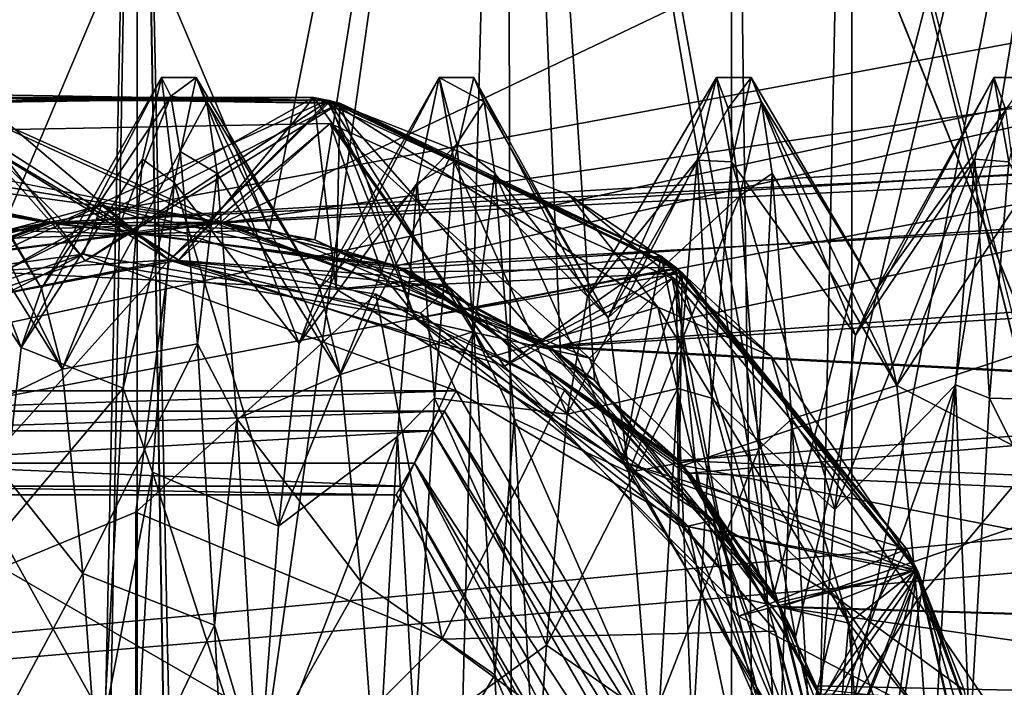
# Model space of a CAD drawing. Extents: x -15 to 239, y -30 to 108.
# Drawn here: x 155 to 158, y 89 to 91 of the extents above; entities that cross this region are included whole.
import ezdxf

# ---------------------------------------------------------------- set-up
doc = ezdxf.new("R2010")
doc.units = 0
doc.header["$MEASUREMENT"] = 0

msp = doc.modelspace()

# ---------------------------------------------------------------- linework, layer by layer
for points in [[(146.324387, 91.309097, 267.50824), (146.324646, 94.115829, 269.38385), (155.277954, 90.084526, 267.105133)], [(155.277954, 90.084526, 267.105133), (146.324646, 94.115829, 269.38385), (163.726898, 94.117371, 269.384735)], [(155.277954, 90.084526, 267.105133), (163.726898, 94.117371, 269.384735), (163.726639, 91.310638, 267.509125)], [(155.760178, 80.766006, 280.244141), (153.920929, 80.71933, 280.172333), (153.958359, 93.500641, 280.181549)], [(155.411865, 90.064346, -270.715973), (153.957123, 93.500641, -270.82019), (156.093597, 93.500473, -270.820313)], [(155.411865, 90.064346, -270.715973), (154.508957, 90.035614, -270.728149), (153.957123, 93.500641, -270.82019)], [(154.639359, 90.063904, 270.716278), (156.094101, 93.500221, 270.821228), (153.957626, 93.500031, 270.821106)], [(153.957855, 93.500389, -280.180634), (154.296143, 80.765961, -280.245758), (156.09433, 93.500221, -280.180725)], [(156.094833, 93.500832, 280.181671), (155.760178, 80.766006, 280.244141), (153.958359, 93.500641, 280.181549)], [(154.296143, 80.765961, -280.245758), (156.133881, 80.718613, -280.173248), (156.09433, 93.500221, -280.180725)], [(154.639359, 90.063904, 270.716278), (155.542282, 90.035187, 270.728546), (156.094101, 93.500221, 270.821228)], [(156.250702, 89.705742, -270.859253), (155.411865, 90.064346, -270.715973), (156.093597, 93.500473, -270.820313)], [(155.542282, 90.035187, 270.728546), (156.348984, 89.630524, 270.886658), (156.094101, 93.500221, 270.821228)], [(158.311493, 88.000343, 279.001373), (155.760178, 80.766006, 280.244141), (156.094833, 93.500832, 280.181671)], [(158.018616, 93.500298, -271.747406), (156.865845, 89.012108, -271.066956), (156.093597, 93.500473, -270.820313)], [(156.865845, 89.012108, -271.066956), (156.250702, 89.705742, -270.859253), (156.093597, 93.500473, -270.820313)], [(156.094101, 93.500221, 270.821228), (156.928238, 88.889206, 271.093628), (158.019119, 93.50045, 271.748322)], [(156.348984, 89.630524, 270.886658), (156.928238, 88.889206, 271.093628), (156.094101, 93.500221, 270.821228)], [(156.09433, 93.500221, -280.180725), (158.311493, 87.999474, -279.001373), (158.019196, 93.500092, -279.253845)], [(156.133881, 80.718613, -280.173248), (158.311493, 87.999474, -279.001373), (156.09433, 93.500221, -280.180725)], [(158.311493, 88.000343, 279.001373), (156.094833, 93.500832, 280.181671), (158.019699, 93.500938, 279.254761)], [(157.061203, 88.516739, -271.153015), (156.865845, 89.012108, -271.066956), (158.018616, 93.500298, -271.747406)], [(156.928238, 88.889206, 271.093628), (157.125931, 87.999733, 271.184265), (158.019119, 93.50045, 271.748322)], [(158.310959, 87.999657, -272.00061), (157.061203, 88.516739, -271.153015), (158.018616, 93.500298, -271.747406)], [(157.125931, 87.999733, 271.184265), (158.310959, 87.999886, 272.00061), (158.019119, 93.50045, 271.748322)], [(155.029877, 93.005936, -270.752625), (152.960556, -5.006786, -271.218445), (155.021698, -5.006729, -270.748138)], [(155.029877, 93.005936, -270.752625), (152.968719, 93.005875, -271.222931), (152.960556, -5.006786, -271.218445)], [(152.969116, 93.006592, -279.783234), (155.022125, -5.005936, -280.24939), (152.960938, -5.006069, -279.778748)], [(152.969116, 93.006592, -279.783234), (155.030304, 93.006729, -280.253876), (155.022125, -5.005936, -280.24939)], [(153.307724, -5.00671, -271.939362), (155.029907, 93.006004, -271.552734), (155.021729, -5.00666, -271.548248)], [(153.315903, 93.005951, -271.943848), (155.029907, 93.006004, -271.552734), (153.307724, -5.00671, -271.939362)], [(155.022095, -5.006004, -279.44928), (155.030273, 93.00666, -279.453766), (153.30806, -5.006115, -279.057892)], [(155.030273, 93.00666, -279.453766), (153.316223, 93.006546, -279.062378), (153.30806, -5.006115, -279.057892)], [(157.091064, 93.006073, -271.223267), (155.029877, 93.005936, -270.752625), (155.021698, -5.006729, -270.748138)], [(157.091064, 93.006073, -271.223267), (155.021698, -5.006729, -270.748138), (157.082886, -5.006596, -271.218781)], [(155.021729, -5.00666, -271.548248), (155.029907, 93.006004, -271.552734), (156.735779, -5.00655, -271.939636)], [(156.736099, -5.005955, -279.058167), (155.030273, 93.00666, -279.453766), (155.022095, -5.006004, -279.44928)], [(155.030304, 93.006729, -280.253876), (157.083282, -5.005878, -279.779083), (155.022125, -5.005936, -280.24939)], [(155.029907, 93.006004, -271.552734), (156.743942, 93.006119, -271.944122), (156.735779, -5.00655, -271.939636)], [(156.744278, 93.006714, -279.062653), (155.030273, 93.00666, -279.453766), (156.736099, -5.005955, -279.058167)], [(155.030304, 93.006729, -280.253876), (157.091446, 93.00679, -279.783569), (157.083282, -5.005878, -279.779083)], [(156.743942, 93.006119, -271.944122), (158.004028, 87.954102, -272.903442), (156.735779, -5.00655, -271.939636)], [(157.996735, 0.037075, -278.099274), (156.744278, 93.006714, -279.062653), (156.736099, -5.005955, -279.058167)], [(156.743942, 93.006119, -271.944122), (158.118576, 93.006271, -273.040405), (158.004028, 87.954102, -272.903442)], [(158.118805, 93.006683, -277.966614), (156.744278, 93.006714, -279.062653), (158.004074, 88.048447, -278.103302)], [(158.004074, 88.048447, -278.103302), (156.744278, 93.006714, -279.062653), (157.996735, 0.037075, -278.099274)], [(158.744125, 93.006256, -272.541565), (157.082886, -5.006596, -271.218781), (158.735962, -5.006409, -272.537079)], [(158.744125, 93.006256, -272.541565), (157.091064, 93.006073, -271.223267), (157.082886, -5.006596, -271.218781)], [(157.091446, 93.00679, -279.783569), (158.7444, 93.006752, -278.465546), (157.083282, -5.005878, -279.779083)], [(158.7444, 93.006752, -278.465546), (158.736237, -5.005913, -278.46106), (157.083282, -5.005878, -279.779083)], [(145.025955, 87.999954, -285.00061), (145.02594, 92.121758, -284.059906), (189.02594, 92.121986, -284.06012)], [(145.02594, 92.121758, 284.059906), (189.025955, 88.000183, 285.000824), (189.02594, 92.121986, 284.06012)], [(145.02594, 92.121758, 284.059906), (145.025955, 87.999954, 285.00061), (189.025955, 88.000183, 285.000824)], [(145.025955, 87.999954, -285.00061), (189.02594, 92.121986, -284.06012), (189.025955, 88.000183, -285.000824)], [(145.026016, 92.121429, -266.941833), (154.786133, 90.086006, -266.232941), (189.026016, 92.121658, -266.942047)], [(155.26474, 90.086105, 266.233063), (145.026016, 92.121429, 266.941833), (189.026016, 92.121658, 266.942047)], [(145.026016, 92.121429, -266.941833), (153.835144, 89.72921, -266.159851), (154.786133, 90.086006, -266.232941)], [(154.251038, 89.951408, 266.203735), (145.026016, 92.121429, 266.941833), (155.26474, 90.086105, 266.233063)], [(154.786133, 90.086006, -266.232941), (155.798035, 89.952614, -266.203949), (189.026016, 92.121658, -266.942047)], [(156.217239, 89.729118, 266.159851), (155.26474, 90.086105, 266.233063), (189.026016, 92.121658, 266.942047)], [(155.798035, 89.952614, -266.203949), (156.624039, 89.362228, -266.099243), (189.026016, 92.121658, -266.942047)], [(156.217239, 89.729118, 266.159851), (189.026016, 92.121658, 266.942047), (189.026047, 87.999817, 266.00119)], [(156.624039, 89.362228, -266.099243), (189.026047, 87.999817, -266.00119), (189.026016, 92.121658, -266.942047)], [(145.02594, 91.774651, -283.339111), (145.025955, 87.999939, -284.200623), (189.02594, 91.774879, -283.339325)], [(189.025955, 88.000168, 284.200836), (145.02594, 91.774651, 283.339111), (189.02594, 91.774879, 283.339325)], [(145.025955, 87.999939, 284.200623), (145.02594, 91.774651, 283.339111), (189.025955, 88.000168, 284.200836)], [(189.02594, 91.774879, -283.339325), (145.025955, 87.999939, -284.200623), (189.025955, 88.000168, -284.200836)], [(155.280228, 90.084328, -267.054443), (145.026031, 91.774353, -267.662598), (189.026016, 91.774574, -267.662842)], [(145.026031, 91.774353, 267.662598), (154.771133, 90.08432, 267.054443), (189.026016, 91.774574, 267.662842)], [(154.278427, 89.962021, -267.025238), (145.026031, 91.774353, -267.662598), (155.280228, 90.084328, -267.054443)], [(145.026031, 91.774353, 267.662598), (153.830627, 89.726219, 266.974121), (154.771133, 90.08432, 267.054443)], [(189.026016, 91.774574, 267.662842), (154.771133, 90.08432, 267.054443), (155.772934, 89.962326, 267.02533)], [(156.221436, 89.726234, -266.97403), (155.280228, 90.084328, -267.054443), (189.026016, 91.774574, -267.662842)], [(155.772934, 89.962326, 267.02533), (156.591843, 89.39904, 266.914337), (189.026016, 91.774574, 267.662842)], [(189.026047, 87.999832, -266.801178), (156.221436, 89.726234, -266.97403), (189.026016, 91.774574, -267.662842)], [(189.026016, 91.774574, 267.662842), (156.591843, 89.39904, 266.914337), (189.026047, 87.999832, 266.801178)], [(146.324081, 91.754227, -267.705872), (153.82869, 89.726234, -267.023621), (154.772202, 90.085197, -267.104767)], [(146.324081, 91.754227, -267.705872), (154.772202, 90.085197, -267.104767), (163.726318, 91.752861, -267.706757)], [(146.325562, 88.000275, -284.151337), (146.325302, 91.753807, -283.294403), (163.727539, 91.752449, -283.295288)], [(146.325562, 88.000275, -284.151337), (163.727539, 91.752449, -283.295288), (163.727798, 87.998917, -284.152222)], [(154.772202, 90.085197, -267.104767), (155.778046, 89.960709, -267.074921), (163.726318, 91.752861, -267.706757)], [(155.778046, 89.960709, -267.074921), (156.604568, 89.384483, -266.961365), (163.726318, 91.752861, -267.706757)], [(163.726318, 91.752861, -267.706757), (156.604568, 89.384483, -266.961365), (163.72644, 87.999374, -266.850311)], [(146.324387, 91.309097, 267.50824), (155.277954, 90.084526, 267.105133), (154.271027, 89.959328, 267.074951)], [(146.325562, 87.999619, 284.151337), (163.727798, 88.00116, 284.152222), (163.72789, 91.311676, 283.49408)], [(146.325638, 91.310135, 283.493195), (146.325562, 87.999619, 284.151337), (163.72789, 91.311676, 283.49408)], [(156.222061, 89.725365, 267.024017), (155.277954, 90.084526, 267.105133), (163.726639, 91.310638, 267.509125)], [(156.885101, 88.975433, 266.905365), (156.222061, 89.725365, 267.024017), (163.726639, 91.310638, 267.509125)], [(156.885101, 88.975433, 266.905365), (163.726639, 91.310638, 267.509125), (163.72644, 88.000031, 266.850311)], [(154.694992, 89.725159, -276.282928), (154.343628, 90.260727, -276.569611), (154.400162, 90.503738, -275.494659)], [(154.754349, 89.895653, -275.424927), (154.400162, 90.503738, -275.494659), (154.430328, 90.43338, -274.906311)], [(154.754349, 89.895653, -275.424927), (154.694992, 89.725159, -276.282928), (154.400162, 90.503738, -275.494659)], [(155.04541, 90.267891, -276.553284), (154.694992, 89.725159, -276.282928), (155.10025, 90.503708, -275.49472)], [(155.10025, 90.503708, -275.49472), (154.694992, 89.725159, -276.282928), (154.754349, 89.895653, -275.424927)], [(155.10025, 90.503708, -275.49472), (154.754349, 89.895653, -275.424927), (155.127426, 90.450241, -274.98407)], [(155.04541, 90.267891, -276.553284), (155.10025, 90.503708, -275.49472), (155.137024, 90.200768, -276.687408)], [(155.137024, 90.200768, -276.687408), (155.10025, 90.503708, -275.49472), (155.200256, 90.503708, -275.494751)], [(155.10025, 90.503708, -275.49472), (155.127426, 90.450241, -274.98407), (155.200256, 90.503708, -275.494751)], [(155.200256, 90.503708, -275.494751), (155.127426, 90.450241, -274.98407), (155.230438, 90.433342, -274.906372)], [(155.497101, 89.736427, -276.256592), (155.137024, 90.200768, -276.687408), (155.200256, 90.503708, -275.494751)], [(155.556458, 89.895821, -275.395081), (155.200256, 90.503708, -275.494751), (155.230438, 90.433342, -274.906372)], [(155.556458, 89.895821, -275.395081), (155.497101, 89.736427, -276.256592), (155.200256, 90.503708, -275.494751)], [(155.90036, 90.50367, -275.494812), (155.497101, 89.736427, -276.256592), (155.556458, 89.895821, -275.395081)], [(155.837311, 90.199135, -276.687561), (155.497101, 89.736427, -276.256592), (155.90036, 90.50367, -275.494812)], [(155.90036, 90.50367, -275.494812), (155.556458, 89.895821, -275.395081), (155.951523, 90.312828, -274.5383)], [(155.837311, 90.199135, -276.687561), (155.90036, 90.50367, -275.494812), (155.943817, 90.260651, -276.569763)], [(155.943817, 90.260651, -276.569763), (155.90036, 90.50367, -275.494812), (156.000366, 90.50367, -275.494812)], [(155.90036, 90.50367, -275.494812), (156.030548, 90.433304, -274.906433), (156.000366, 90.50367, -275.494812)], [(155.90036, 90.50367, -275.494812), (155.951523, 90.312828, -274.5383), (156.030548, 90.433304, -274.906433)], [(156.328964, 89.872047, -275.803802), (155.943817, 90.260651, -276.569763), (156.000366, 90.50367, -275.494812)], [(156.388336, 89.810707, -274.931091), (156.000366, 90.50367, -275.494812), (156.030548, 90.433304, -274.906433)], [(156.328964, 89.872047, -275.803802), (156.000366, 90.50367, -275.494812), (156.388336, 89.810707, -274.931091)], [(156.700455, 90.503639, -275.494873), (156.328964, 89.872047, -275.803802), (156.388336, 89.810707, -274.931091)], [(156.644806, 90.265717, -276.552795), (156.328964, 89.872047, -275.803802), (156.700455, 90.503639, -275.494873)], [(156.700455, 90.503639, -275.494873), (156.388336, 89.810707, -274.931091), (156.733932, 90.41568, -274.845276)], [(156.644806, 90.265717, -276.552795), (156.700455, 90.503639, -275.494873), (156.743927, 90.260612, -276.569824)], [(156.743927, 90.260612, -276.569824), (156.700455, 90.503639, -275.494873), (156.800461, 90.503632, -275.494873)], [(156.700455, 90.503639, -275.494873), (156.733932, 90.41568, -274.845276), (156.800461, 90.503632, -275.494873)], [(156.800461, 90.503632, -275.494873), (156.733932, 90.41568, -274.845276), (156.830658, 90.433273, -274.906494)], [(157.101501, 89.760666, -276.198425), (156.743927, 90.260612, -276.569824), (156.800461, 90.503632, -275.494873)], [(157.160858, 89.891052, -275.332916), (156.800461, 90.503632, -275.494873), (156.830658, 90.433273, -274.906494)], [(157.160858, 89.891052, -275.332916), (157.101501, 89.760666, -276.198425), (156.800461, 90.503632, -275.494873)], [(157.500549, 90.503601, -275.494934), (157.101501, 89.760666, -276.198425), (157.160858, 89.891052, -275.332916)], [(157.445313, 90.268585, -276.546387), (157.101501, 89.760666, -276.198425), (157.500549, 90.503601, -275.494934)], [(157.500549, 90.503601, -275.494934), (157.160858, 89.891052, -275.332916), (157.535034, 90.410439, -274.827759)], [(157.445313, 90.268585, -276.546387), (157.500549, 90.503601, -275.494934), (157.544037, 90.260574, -276.569885)], [(157.544037, 90.260574, -276.569885), (157.500549, 90.503601, -275.494934), (157.600571, 90.503593, -275.494934)], [(157.500549, 90.503601, -275.494934), (157.535034, 90.410439, -274.827759), (157.600571, 90.503593, -275.494934)], [(153.856598, 89.744461, -274.000885), (154.814697, 90.089256, -274.000916), (154.464493, 90.436249, -274.000916)], [(154.879593, 89.974602, 267.434418), (153.962997, 89.670502, 267.489319), (154.512589, 90.446602, 267.749023)], [(154.469482, 90.437401, 267.150818), (153.962997, 89.670502, 267.489319), (154.879593, 89.974602, 267.434418)], [(154.175491, 89.787598, 266.775604), (154.55748, 90.4552, 267.046997), (155.122284, 89.977402, 266.720703)], [(154.474091, 90.438446, 274.000916), (155.237305, 90.089256, 274.000916), (154.228088, 89.942253, 274.000885)], [(155.539398, 90.446602, 268.502991), (154.437698, 90.429604, 268.552521), (155.149902, 89.976501, 268.819)], [(155.539398, 90.446602, 268.502991), (154.512604, 90.446602, 268.449005), (154.437698, 90.429604, 268.552521)], [(155.539398, 90.446602, 267.803009), (154.512589, 90.446602, 267.749023), (154.437698, 90.429604, 267.852509)], [(154.437698, 90.429604, 267.852509), (154.639297, 89.941803, 268.148102), (155.539398, 90.446602, 267.803009)], [(155.539444, 90.446198, -266.001068), (154.437744, 90.429192, -266.001068), (154.464493, 90.436249, -274.000916)], [(155.577896, 90.438454, -274.000916), (155.539444, 90.446198, -266.001068), (154.464493, 90.436249, -274.000916)], [(154.464493, 90.436249, -274.000916), (154.814697, 90.089256, -274.000916), (155.577896, 90.438454, -274.000916)], [(155.582291, 90.437599, 267.100708), (154.55748, 90.4552, 267.046997), (154.469482, 90.437401, 267.150818)], [(154.469482, 90.437401, 267.150818), (154.879593, 89.974602, 267.434418), (155.582291, 90.437599, 267.100708)], [(154.474091, 90.438446, 274.000916), (154.512634, 90.44619, 266.001068), (155.587494, 90.436256, 274.000916)], [(154.474091, 90.438446, 274.000916), (155.587494, 90.436256, 274.000916), (155.237305, 90.089256, 274.000916)], [(155.614288, 90.429604, 267.699493), (154.512589, 90.446602, 267.749023), (155.539398, 90.446602, 267.803009)], [(154.879593, 89.974602, 267.434418), (154.512589, 90.446602, 267.749023), (155.614288, 90.429604, 267.699493)], [(155.614304, 90.429604, 268.399506), (154.512604, 90.446602, 268.449005), (155.539398, 90.446602, 268.502991)], [(154.639297, 89.941803, 268.148102), (154.512604, 90.446602, 268.449005), (155.614304, 90.429604, 268.399506)], [(154.512634, 90.44619, 266.001068), (155.614334, 90.429199, 266.001068), (155.587494, 90.436256, 274.000916)], [(155.582291, 90.437302, 267.001007), (154.55748, 90.4552, 267.046997), (155.582291, 90.437599, 267.100708)], [(155.122284, 89.977402, 266.720703), (154.55748, 90.4552, 267.046997), (155.582291, 90.437302, 267.001007)], [(155.539398, 90.446602, 267.803009), (154.639297, 89.941803, 268.148102), (155.603897, 89.8937, 268.093201)], [(155.127426, 90.450241, -274.98407), (154.754349, 89.895653, -275.424927), (154.813736, 89.662788, -274.579742)], [(155.127426, 90.450241, -274.98407), (154.813736, 89.662788, -274.579742), (155.153625, 90.290665, -274.485321)], [(154.814697, 90.089256, -274.000916), (155.823898, 89.942261, -274.000916), (155.577896, 90.438454, -274.000916)], [(155.582291, 90.437599, 267.100708), (154.879593, 89.974602, 267.434418), (155.831192, 89.808998, 267.379486)], [(155.122284, 89.977402, 266.720703), (155.582291, 90.437302, 267.001007), (156.046188, 89.696602, 266.665802)], [(155.127426, 90.450241, -274.98407), (155.153625, 90.290665, -274.485321), (155.230438, 90.433342, -274.906372)], [(155.539398, 90.446602, 268.502991), (155.149902, 89.976501, 268.819), (156.089005, 89.670998, 268.762909)], [(155.237305, 90.089256, 274.000916), (155.587494, 90.436256, 274.000916), (156.195404, 89.744469, 274.000916)], [(156.541397, 89.988197, 268.4534), (155.539398, 90.446602, 268.502991), (156.089005, 89.670998, 268.762909)], [(156.541397, 89.988197, 268.4534), (155.614304, 90.429604, 268.399506), (155.539398, 90.446602, 268.502991)], [(156.541397, 89.988197, 267.753387), (155.614288, 90.429604, 267.699493), (155.539398, 90.446602, 267.803009)], [(155.539398, 90.446602, 267.803009), (155.603897, 89.8937, 268.093201), (156.541397, 89.988197, 267.753387)], [(156.541443, 89.987816, -266.001068), (155.539444, 90.446198, -266.001068), (155.577896, 90.438454, -274.000916)], [(156.581894, 89.95697, -274.000916), (156.541443, 89.987816, -266.001068), (155.577896, 90.438454, -274.000916)], [(155.823898, 89.942261, -274.000916), (156.581894, 89.95697, -274.000916), (155.577896, 90.438454, -274.000916)], [(156.275986, 90.1651, 267.001007), (155.582291, 90.437599, 267.100708), (156.584885, 89.954697, 267.05069)], [(156.275986, 90.1651, 267.001007), (155.582291, 90.437302, 267.001007), (155.582291, 90.437599, 267.100708)], [(155.582291, 90.437599, 267.100708), (155.831192, 89.808998, 267.379486), (156.584885, 89.954697, 267.05069)], [(155.582291, 90.437302, 267.001007), (156.275986, 90.1651, 267.001007), (156.531479, 89.841301, 266.879608)], [(156.046188, 89.696602, 266.665802), (155.582291, 90.437302, 267.001007), (156.531479, 89.841301, 266.879608)], [(155.587494, 90.436256, 274.000916), (155.614334, 90.429199, 266.001068), (156.5896, 89.950768, 274.000916)], [(155.587494, 90.436256, 274.000916), (156.5896, 89.950768, 274.000916), (156.195404, 89.744469, 274.000916)], [(154.437698, 90.429604, 268.552521), (154.179993, 89.790604, 268.875214), (155.149902, 89.976501, 268.819)], [(154.813736, 89.662788, -274.579742), (154.430328, 90.43338, -274.906311), (154.460632, 90.226799, -274.350952)], [(154.754349, 89.895653, -275.424927), (154.430328, 90.43338, -274.906311), (154.813736, 89.662788, -274.579742)], [(155.603897, 89.8937, 268.093201), (154.639297, 89.941803, 268.148102), (155.614304, 90.429604, 268.399506)], [(155.831192, 89.808998, 267.379486), (154.879593, 89.974602, 267.434418), (155.614288, 90.429604, 267.699493)], [(155.230438, 90.433342, -274.906372), (155.153625, 90.290665, -274.485321), (155.260742, 90.226761, -274.351013)], [(155.556458, 89.895821, -275.395081), (155.230438, 90.433342, -274.906372), (155.615845, 89.646851, -274.555084)], [(155.615845, 89.646851, -274.555084), (155.230438, 90.433342, -274.906372), (155.260742, 90.226761, -274.351013)], [(155.603897, 89.8937, 268.093201), (155.614304, 90.429604, 268.399506), (156.601791, 89.940697, 268.350006)], [(156.601791, 89.940697, 267.649994), (155.614288, 90.429604, 267.699493), (156.541397, 89.988197, 267.753387)], [(155.831192, 89.808998, 267.379486), (155.614288, 90.429604, 267.699493), (156.601791, 89.940697, 267.649994)], [(156.601791, 89.940697, 268.350006), (155.614304, 90.429604, 268.399506), (156.541397, 89.988197, 268.4534)], [(155.614334, 90.429199, 266.001068), (156.601837, 89.940315, 266.001068), (156.5896, 89.950768, 274.000916)], [(155.951523, 90.312828, -274.5383), (156.060852, 90.226723, -274.351074), (156.030548, 90.433304, -274.906433)], [(156.388336, 89.810707, -274.931091), (156.030548, 90.433304, -274.906433), (156.060852, 90.226723, -274.351074)], [(156.733932, 90.41568, -274.845276), (156.388336, 89.810707, -274.931091), (156.767532, 90.162796, -274.238922)], [(156.733932, 90.41568, -274.845276), (156.767532, 90.162796, -274.238922), (156.830658, 90.433273, -274.906494)], [(156.830658, 90.433273, -274.906494), (156.767532, 90.162796, -274.238922), (156.860931, 90.226692, -274.351135)], [(157.220245, 89.615181, -274.500732), (156.830658, 90.433273, -274.906494), (156.860931, 90.226692, -274.351135)], [(157.160858, 89.891052, -275.332916), (156.830658, 90.433273, -274.906494), (157.220245, 89.615181, -274.500732)], [(157.535034, 90.410439, -274.827759), (157.160858, 89.891052, -275.332916), (157.220245, 89.615181, -274.500732)], [(157.535034, 90.410439, -274.827759), (157.220245, 89.615181, -274.500732), (157.569427, 90.144554, -274.207489)], [(154.518097, 90.351501, 269.095306), (153.574799, 89.879097, 269.126709), (155.121704, 89.978104, 269.520599)], [(155.149902, 89.976501, 268.819), (154.179993, 89.790604, 268.875214), (154.518097, 90.351501, 269.095306)], [(155.586807, 90.371696, 269.063812), (154.518097, 90.351501, 269.095306), (155.121704, 89.978104, 269.520599)], [(155.149902, 89.976501, 268.819), (154.518097, 90.351501, 269.095306), (155.586807, 90.371696, 269.063812)], [(155.586807, 90.371696, 269.063812), (155.121704, 89.978104, 269.520599), (155.738098, 89.933601, 269.440308)], [(155.149902, 89.976501, 268.819), (155.586807, 90.371696, 269.063812), (156.089005, 89.670998, 268.762909)], [(156.334106, 89.694702, 269.360107), (155.586807, 90.371696, 269.063812), (155.738098, 89.933601, 269.440308)], [(156.572601, 89.923897, 269.03241), (155.586807, 90.371696, 269.063812), (156.334106, 89.694702, 269.360107)], [(156.089005, 89.670998, 268.762909), (155.586807, 90.371696, 269.063812), (156.572601, 89.923897, 269.03241)], [(155.951523, 90.312828, -274.5383), (155.556458, 89.895821, -275.395081), (155.615845, 89.646851, -274.555084)], [(155.951523, 90.312828, -274.5383), (155.615845, 89.646851, -274.555084), (156.000443, 89.771423, -273.726898)], [(155.951523, 90.312828, -274.5383), (156.000443, 89.771423, -273.726898), (156.060852, 90.226723, -274.351074)], [(155.04541, 90.267891, -276.553284), (154.989502, 89.607239, -277.41272), (154.694992, 89.725159, -276.282928)], [(155.153625, 90.290665, -274.485321), (154.813736, 89.662788, -274.579742), (155.203644, 89.73526, -273.691956)], [(154.989502, 89.607239, -277.41272), (155.04541, 90.267891, -276.553284), (155.137024, 90.200768, -276.687408)], [(155.153625, 90.290665, -274.485321), (155.203644, 89.73526, -273.691956), (155.260742, 90.226761, -274.351013)], [(156.644806, 90.265717, -276.552795), (156.269623, 89.532936, -276.612427), (156.328964, 89.872047, -275.803802)], [(156.589294, 89.606865, -277.412354), (156.269623, 89.532936, -276.612427), (156.644806, 90.265717, -276.552795)], [(156.589294, 89.606865, -277.412354), (156.644806, 90.265717, -276.552795), (156.687408, 89.579155, -277.435852)], [(156.687408, 89.579155, -277.435852), (156.644806, 90.265717, -276.552795), (156.743927, 90.260612, -276.569824)], [(157.445313, 90.268585, -276.546387), (157.04216, 89.257538, -276.915344), (157.101501, 89.760666, -276.198425)], [(157.390106, 89.617432, -277.404022), (157.04216, 89.257538, -276.915344), (157.445313, 90.268585, -276.546387)], [(157.390106, 89.617432, -277.404022), (157.445313, 90.268585, -276.546387), (157.487518, 89.579117, -277.435913)], [(157.487518, 89.579117, -277.435913), (157.445313, 90.268585, -276.546387), (157.544037, 90.260574, -276.569885)], [(154.694992, 89.725159, -276.282928), (154.635666, 89.186539, -276.97464), (154.343628, 90.260727, -276.569611)], [(155.887299, 89.579193, -277.435791), (155.837311, 90.199135, -276.687561), (155.943817, 90.260651, -276.569763)], [(156.269623, 89.532936, -276.612427), (155.887299, 89.579193, -277.435791), (155.943817, 90.260651, -276.569763)], [(156.269623, 89.532936, -276.612427), (155.943817, 90.260651, -276.569763), (156.328964, 89.872047, -275.803802)], [(157.04216, 89.257538, -276.915344), (156.687408, 89.579155, -277.435852), (156.743927, 90.260612, -276.569824)], [(157.101501, 89.760666, -276.198425), (157.04216, 89.257538, -276.915344), (156.743927, 90.260612, -276.569824)], [(157.874023, 89.568375, -276.56073), (157.487518, 89.579117, -277.435913), (157.544037, 90.260574, -276.569885)], [(154.813736, 89.662788, -274.579742), (154.460632, 90.226799, -274.350952), (154.517258, 89.519173, -273.506256)], [(155.260742, 90.226761, -274.351013), (155.203644, 89.73526, -273.691956), (155.317352, 89.519142, -273.506348)], [(155.615845, 89.646851, -274.555084), (155.260742, 90.226761, -274.351013), (155.317352, 89.519142, -273.506348)], [(156.060852, 90.226723, -274.351074), (156.000443, 89.771423, -273.726898), (156.117462, 89.519104, -273.506409)], [(156.447754, 89.364914, -274.176636), (156.060852, 90.226723, -274.351074), (156.117462, 89.519104, -273.506409)], [(156.388336, 89.810707, -274.931091), (156.060852, 90.226723, -274.351074), (156.447754, 89.364914, -274.176636)], [(156.767532, 90.162796, -274.238922), (156.822968, 89.432266, -273.44455), (156.860931, 90.226692, -274.351135)], [(156.860931, 90.226692, -274.351135), (156.822968, 89.432266, -273.44455), (156.917572, 89.519066, -273.50647)], [(157.220245, 89.615181, -274.500732), (156.860931, 90.226692, -274.351135), (156.917572, 89.519066, -273.50647)], [(154.989502, 89.607239, -277.41272), (155.137024, 90.200768, -276.687408), (155.073822, 89.365692, -277.591248)], [(155.437653, 89.209602, -276.955322), (155.073822, 89.365692, -277.591248), (155.137024, 90.200768, -276.687408)], [(155.497101, 89.736427, -276.256592), (155.437653, 89.209602, -276.955322), (155.137024, 90.200768, -276.687408)], [(155.837311, 90.199135, -276.687561), (155.437653, 89.209602, -276.955322), (155.497101, 89.736427, -276.256592)], [(155.780609, 89.467873, -277.519806), (155.437653, 89.209602, -276.955322), (155.837311, 90.199135, -276.687561)], [(155.780609, 89.467873, -277.519806), (155.837311, 90.199135, -276.687561), (155.887299, 89.579193, -277.435791)], [(156.858582, 89.700401, 267.001007), (156.275986, 90.1651, 267.001007), (156.584885, 89.954697, 267.05069)], [(156.275986, 90.1651, 267.001007), (156.858582, 89.700401, 267.001007), (156.531479, 89.841301, 266.879608)], [(156.767532, 90.162796, -274.238922), (156.388336, 89.810707, -274.931091), (156.447754, 89.364914, -274.176636)], [(156.767532, 90.162796, -274.238922), (156.447754, 89.364914, -274.176636), (156.822968, 89.432266, -273.44455)], [(153.913483, 89.866501, 266.674408), (154.92688, 90.136002, 266.639709), (154.874878, 89.994301, 266.501007)], [(153.913483, 89.866501, 266.674408), (154.175491, 89.787598, 266.775604), (154.92688, 90.136002, 266.639709)], [(154.92688, 90.136002, 266.639709), (154.175491, 89.787598, 266.775604), (155.122284, 89.977402, 266.720703)], [(154.92688, 90.136002, 266.639709), (155.846588, 89.823898, 266.501007), (154.874878, 89.994301, 266.501007)], [(154.92688, 90.136002, 266.639709), (155.930878, 89.899002, 266.605011), (155.846588, 89.823898, 266.501007)], [(155.930878, 89.899002, 266.605011), (154.92688, 90.136002, 266.639709), (155.122284, 89.977402, 266.720703)], [(157.569427, 90.144554, -274.207489), (157.220245, 89.615181, -274.500732), (157.624664, 89.407028, -273.427917)], [(154.772202, 90.085197, -267.104767), (153.82869, 89.726234, -267.023621), (154.508957, 90.035614, -270.728149)], [(153.830627, 89.726219, 266.974121), (154.251038, 89.951408, 266.203735), (154.771133, 90.08432, 267.054443)], [(154.786133, 90.086006, -266.232941), (153.835144, 89.72921, -266.159851), (154.278427, 89.962021, -267.025238)], [(154.251038, 89.951408, 266.203735), (155.26474, 90.086105, 266.233063), (154.771133, 90.08432, 267.054443)], [(154.271027, 89.959328, 267.074951), (155.277954, 90.084526, 267.105133), (154.639359, 90.063904, 270.716278)], [(155.280228, 90.084328, -267.054443), (154.786133, 90.086006, -266.232941), (154.278427, 89.962021, -267.025238)], [(155.411865, 90.064346, -270.715973), (154.772202, 90.085197, -267.104767), (154.508957, 90.035614, -270.728149)], [(154.639359, 90.063904, 270.716278), (155.277954, 90.084526, 267.105133), (155.542282, 90.035187, 270.728546)], [(154.771133, 90.08432, 267.054443), (155.26474, 90.086105, 266.233063), (155.772934, 89.962326, 267.02533)], [(155.778046, 89.960709, -267.074921), (154.772202, 90.085197, -267.104767), (155.411865, 90.064346, -270.715973)], [(155.798035, 89.952614, -266.203949), (154.786133, 90.086006, -266.232941), (155.280228, 90.084328, -267.054443)], [(155.26474, 90.086105, 266.233063), (156.217239, 89.729118, 266.159851), (155.772934, 89.962326, 267.02533)], [(155.277954, 90.084526, 267.105133), (156.222061, 89.725365, 267.024017), (155.542282, 90.035187, 270.728546)], [(156.221436, 89.726234, -266.97403), (155.798035, 89.952614, -266.203949), (155.280228, 90.084328, -267.054443)], [(156.250702, 89.705742, -270.859253), (155.778046, 89.960709, -267.074921), (155.411865, 90.064346, -270.715973)], [(155.542282, 90.035187, 270.728546), (156.222061, 89.725365, 267.024017), (156.348984, 89.630524, 270.886658)], [(153.913483, 89.866501, 266.674408), (154.874878, 89.994301, 266.501007), (153.939987, 89.679497, 266.501007)], [(153.939987, 89.679497, 266.501007), (154.874878, 89.994301, 266.501007), (154.102188, 89.599998, 266.501007)], [(154.102188, 89.599998, 266.501007), (154.874878, 89.994301, 266.501007), (155.949783, 89.599998, 266.501007)], [(154.874878, 89.994301, 266.501007), (155.846588, 89.823898, 266.501007), (155.949783, 89.599998, 266.501007)], [(156.541397, 89.988197, 267.753387), (155.603897, 89.8937, 268.093201), (156.430893, 89.394997, 268.0383)], [(156.541397, 89.988197, 268.4534), (156.089005, 89.670998, 268.762909), (156.763702, 88.949898, 268.706787)], [(156.541397, 89.988197, 267.753387), (156.430893, 89.394997, 268.0383), (157.248993, 89.1436, 267.703888)], [(157.248993, 89.1436, 268.4039), (156.541397, 89.988197, 268.4534), (156.763702, 88.949898, 268.706787)], [(157.248993, 89.1436, 268.4039), (156.601791, 89.940697, 268.350006), (156.541397, 89.988197, 268.4534)], [(157.248993, 89.1436, 267.703888), (156.601791, 89.940697, 267.649994), (156.541397, 89.988197, 267.753387)], [(157.249039, 89.143234, -266.001038), (156.541443, 89.987816, -266.001068), (156.581894, 89.95697, -274.000916)], [(154.142105, 88.883904, 270.251007), (155.121704, 89.978104, 269.520599), (153.574799, 89.879097, 269.126709)], [(155.026016, 89.25, 270.251007), (155.121704, 89.978104, 269.520599), (154.142105, 88.883904, 270.251007)], [(155.026016, 89.25, 270.251007), (155.717804, 89.878502, 269.499115), (155.121704, 89.978104, 269.520599)], [(155.843002, 89.804001, 269.478607), (155.121704, 89.978104, 269.520599), (155.717804, 89.878502, 269.499115)], [(155.738098, 89.933601, 269.440308), (155.121704, 89.978104, 269.520599), (155.843002, 89.804001, 269.478607)], [(155.930878, 89.899002, 266.605011), (155.122284, 89.977402, 266.720703), (156.046188, 89.696602, 266.665802)], [(155.772934, 89.962326, 267.02533), (156.217239, 89.729118, 266.159851), (156.591843, 89.39904, 266.914337)], [(156.604568, 89.384483, -266.961365), (155.778046, 89.960709, -267.074921), (156.250702, 89.705742, -270.859253)], [(155.823898, 89.942261, -274.000916), (156.645203, 89.337379, -274.000885), (156.581894, 89.95697, -274.000916)], [(156.584885, 89.954697, 267.05069), (155.831192, 89.808998, 267.379486), (156.591187, 89.212997, 267.324585)], [(157.277496, 89.086784, -274.000885), (157.249039, 89.143234, -266.001038), (156.581894, 89.95697, -274.000916)], [(156.645203, 89.337379, -274.000885), (157.277496, 89.086784, -274.000885), (156.581894, 89.95697, -274.000916)], [(157.278381, 89.084702, 267.000977), (156.858582, 89.700401, 267.001007), (156.584885, 89.954697, 267.05069)], [(156.584885, 89.954697, 267.05069), (156.591187, 89.212997, 267.324585), (157.278381, 89.084702, 267.000977)], [(156.430893, 89.394997, 268.0383), (155.603897, 89.8937, 268.093201), (156.601791, 89.940697, 268.350006)], [(156.334106, 89.694702, 269.360107), (155.738098, 89.933601, 269.440308), (155.843002, 89.804001, 269.478607)], [(156.624039, 89.362228, -266.099243), (155.798035, 89.952614, -266.203949), (156.221436, 89.726234, -266.97403)], [(155.831192, 89.808998, 267.379486), (156.601791, 89.940697, 267.649994), (156.591187, 89.212997, 267.324585)], [(156.195404, 89.744469, 274.000916), (156.5896, 89.950768, 274.000916), (156.87851, 88.989288, 274.000885)], [(156.430893, 89.394997, 268.0383), (156.601791, 89.940697, 268.350006), (157.283096, 89.074799, 268.300476)], [(156.5896, 89.950768, 274.000916), (156.601837, 89.940315, 266.001068), (157.279602, 89.082291, 274.000885)], [(156.5896, 89.950768, 274.000916), (157.279602, 89.082291, 274.000885), (156.87851, 88.989288, 274.000885)], [(156.591187, 89.212997, 267.324585), (156.601791, 89.940697, 267.649994), (157.283096, 89.074799, 267.600494)], [(157.283096, 89.074799, 268.300476), (156.601791, 89.940697, 268.350006), (157.248993, 89.1436, 268.4039)], [(157.283096, 89.074799, 267.600494), (156.601791, 89.940697, 267.649994), (157.248993, 89.1436, 267.703888)], [(156.601837, 89.940315, 266.001068), (157.283142, 89.074432, 266.001038), (157.279602, 89.082291, 274.000885)], [(155.930878, 89.899002, 266.605011), (156.618576, 89.209801, 266.501007), (155.846588, 89.823898, 266.501007)], [(155.930878, 89.899002, 266.605011), (156.691589, 89.227203, 266.570282), (156.618576, 89.209801, 266.501007)], [(156.691589, 89.227203, 266.570282), (155.930878, 89.899002, 266.605011), (156.046188, 89.696602, 266.665802)], [(156.089005, 89.670998, 268.762909), (156.572601, 89.923897, 269.03241), (156.763702, 88.949898, 268.706787)], [(157.055496, 88.997299, 269.239685), (156.572601, 89.923897, 269.03241), (156.334106, 89.694702, 269.360107)], [(157.278397, 89.084702, 269.000977), (156.572601, 89.923897, 269.03241), (157.055496, 88.997299, 269.239685)], [(156.763702, 88.949898, 268.706787), (156.572601, 89.923897, 269.03241), (157.278397, 89.084702, 269.000977)], [(155.909912, 88.883904, 270.251007), (155.717804, 89.878502, 269.499115), (155.026016, 89.25, 270.251007)], [(155.909912, 88.883904, 270.251007), (156.262207, 89.6017, 269.4776), (155.717804, 89.878502, 269.499115)], [(155.843002, 89.804001, 269.478607), (155.717804, 89.878502, 269.499115), (156.262207, 89.6017, 269.4776)], [(156.046188, 89.696602, 266.665802), (156.531479, 89.841301, 266.879608), (156.727585, 89.012299, 266.610901)], [(156.531479, 89.841301, 266.879608), (156.858582, 89.700401, 267.001007), (157.082382, 88.929298, 266.758087)], [(156.727585, 89.012299, 266.610901), (156.531479, 89.841301, 266.879608), (157.082382, 88.929298, 266.758087)], [(155.846588, 89.823898, 266.501007), (156.618576, 89.209801, 266.501007), (155.949783, 89.599998, 266.501007)], [(156.4496, 89.376701, 269.436707), (155.843002, 89.804001, 269.478607), (156.262207, 89.6017, 269.4776)], [(156.334106, 89.694702, 269.360107), (155.843002, 89.804001, 269.478607), (156.4496, 89.376701, 269.436707)], [(156.000443, 89.771423, -273.726898), (155.615845, 89.646851, -274.555084), (155.675262, 89.049629, -273.915649)], [(156.000443, 89.771423, -273.726898), (155.675262, 89.049629, -273.915649), (156.06131, 88.780342, -273.11908)], [(156.000443, 89.771423, -273.726898), (156.06131, 88.780342, -273.11908), (156.117462, 89.519104, -273.506409)], [(155.203644, 89.73526, -273.691956), (154.813736, 89.662788, -274.579742), (154.873169, 89.072968, -273.93277)], [(155.203644, 89.73526, -273.691956), (154.873169, 89.072968, -273.93277), (155.252777, 88.923492, -273.170227)], [(155.203644, 89.73526, -273.691956), (155.252777, 88.923492, -273.170227), (155.317352, 89.519142, -273.506348)], [(156.884247, 88.978035, 266.051544), (156.217239, 89.729118, 266.159851), (189.026047, 87.999817, 266.00119)], [(156.217239, 89.729118, 266.159851), (156.884247, 88.978035, 266.051544), (156.591843, 89.39904, 266.914337)], [(156.885437, 88.975853, -266.856018), (156.624039, 89.362228, -266.099243), (156.221436, 89.726234, -266.97403)], [(156.885437, 88.975853, -266.856018), (156.221436, 89.726234, -266.97403), (189.026047, 87.999832, -266.801178)], [(154.989502, 89.607239, -277.41272), (154.635666, 89.186539, -276.97464), (154.694992, 89.725159, -276.282928)], [(156.222061, 89.725365, 267.024017), (156.885101, 88.975433, 266.905365), (156.348984, 89.630524, 270.886658)], [(156.865845, 89.012108, -271.066956), (156.604568, 89.384483, -266.961365), (156.250702, 89.705742, -270.859253)], [(156.858582, 89.700401, 267.001007), (157.278381, 89.084702, 267.000977), (157.082382, 88.929298, 266.758087)], [(156.691589, 89.227203, 266.570282), (156.046188, 89.696602, 266.665802), (156.727585, 89.012299, 266.610901)], [(157.055496, 88.997299, 269.239685), (156.334106, 89.694702, 269.360107), (156.4496, 89.376701, 269.436707)], [(154.873169, 89.072968, -273.93277), (154.813736, 89.662788, -274.579742), (154.517258, 89.519173, -273.506256)], [(155.675262, 89.049629, -273.915649), (155.615845, 89.646851, -274.555084), (155.317352, 89.519142, -273.506348)], [(156.348984, 89.630524, 270.886658), (156.885101, 88.975433, 266.905365), (156.928238, 88.889206, 271.093628)], [(157.279663, 88.996147, -273.88266), (157.220245, 89.615181, -274.500732), (156.917572, 89.519066, -273.50647)], [(157.390106, 89.617432, -277.404022), (156.982849, 88.483414, -277.326416), (157.04216, 89.257538, -276.915344)], [(157.334793, 88.662369, -277.904419), (156.982849, 88.483414, -277.326416), (157.390106, 89.617432, -277.404022)], [(157.624664, 89.407028, -273.427917), (157.220245, 89.615181, -274.500732), (157.279663, 88.996147, -273.88266)], [(157.334793, 88.662369, -277.904419), (157.390106, 89.617432, -277.404022), (157.431015, 88.591454, -277.924927)], [(157.431015, 88.591454, -277.924927), (157.390106, 89.617432, -277.404022), (157.487518, 89.579117, -277.435913)], [(154.135986, 89.541496, 266.506805), (154.102188, 89.599998, 266.501007), (155.949783, 89.599998, 266.501007)], [(154.135986, 89.541496, 266.506805), (155.949783, 89.599998, 266.501007), (155.915985, 89.541496, 266.506805)], [(154.989502, 89.607239, -277.41272), (154.934784, 88.648079, -277.909729), (154.635666, 89.186539, -276.97464)], [(154.934784, 88.648079, -277.909729), (154.989502, 89.607239, -277.41272), (155.073822, 89.365692, -277.591248)], [(155.909912, 88.883904, 270.251007), (156.870911, 88.906601, 269.445282), (156.262207, 89.6017, 269.4776)], [(155.915985, 89.541496, 266.506805), (155.949783, 89.599998, 266.501007), (156.873489, 88, 266.501007)], [(155.949783, 89.599998, 266.501007), (156.618576, 89.209801, 266.501007), (156.873489, 88, 266.501007)], [(156.589294, 89.606865, -277.412354), (156.210297, 88.866508, -277.179718), (156.269623, 89.532936, -276.612427)], [(156.533691, 88.642601, -277.910034), (156.210297, 88.866508, -277.179718), (156.589294, 89.606865, -277.412354)], [(156.4496, 89.376701, 269.436707), (156.262207, 89.6017, 269.4776), (156.870911, 88.906601, 269.445282)], [(156.533691, 88.642601, -277.910034), (156.589294, 89.606865, -277.412354), (156.630905, 88.591492, -277.924866)], [(156.630905, 88.591492, -277.924866), (156.589294, 89.606865, -277.412354), (156.687408, 89.579155, -277.435852)], [(155.830811, 88.59153, -277.924805), (155.780609, 89.467873, -277.519806), (155.887299, 89.579193, -277.435791)], [(156.210297, 88.866508, -277.179718), (155.830811, 88.59153, -277.924805), (155.887299, 89.579193, -277.435791)], [(156.210297, 88.866508, -277.179718), (155.887299, 89.579193, -277.435791), (156.269623, 89.532936, -276.612427)], [(156.982849, 88.483414, -277.326416), (156.630905, 88.591492, -277.924866), (156.687408, 89.579155, -277.435852)], [(157.04216, 89.257538, -276.915344), (156.982849, 88.483414, -277.326416), (156.687408, 89.579155, -277.435852)], [(157.814697, 88.92234, -277.150635), (157.431015, 88.591454, -277.924927), (157.487518, 89.579117, -277.435913)], [(157.814697, 88.92234, -277.150635), (157.487518, 89.579117, -277.435913), (157.874023, 89.568375, -276.56073)], [(154.169083, 89.4842, 266.524323), (154.135986, 89.541496, 266.506805), (155.915985, 89.541496, 266.506805)], [(154.169083, 89.4842, 266.524323), (155.915985, 89.541496, 266.506805), (155.882889, 89.4842, 266.524292)], [(155.882889, 89.4842, 266.524292), (155.915985, 89.541496, 266.506805), (156.805984, 88, 266.506805)], [(155.915985, 89.541496, 266.506805), (156.873489, 88, 266.501007), (156.805984, 88, 266.506805)], [(154.873169, 89.072968, -273.93277), (154.517258, 89.519173, -273.506256), (154.573944, 88.517082, -273.047852)], [(155.317352, 89.519142, -273.506348), (155.252777, 88.923492, -273.170227), (155.374023, 88.517044, -273.047943)], [(155.675262, 89.049629, -273.915649), (155.317352, 89.519142, -273.506348), (155.374023, 88.517044, -273.047943)], [(156.117462, 89.519104, -273.506409), (156.06131, 88.780342, -273.11908), (156.174133, 88.517006, -273.048004)], [(156.507202, 88.625549, -273.707001), (156.117462, 89.519104, -273.506409), (156.174133, 88.517006, -273.048004)], [(156.447754, 89.364914, -274.176636), (156.117462, 89.519104, -273.506409), (156.507202, 88.625549, -273.707001)], [(156.822968, 89.432266, -273.44455), (156.87854, 88.43187, -273.033051), (156.917572, 89.519066, -273.50647)], [(156.917572, 89.519066, -273.50647), (156.87854, 88.43187, -273.033051), (156.974243, 88.516968, -273.048065)], [(157.279663, 88.996147, -273.88266), (156.917572, 89.519066, -273.50647), (156.974243, 88.516968, -273.048065)], [(154.222488, 89.391602, 266.585205), (154.169083, 89.4842, 266.524323), (155.882889, 89.4842, 266.524292)], [(154.222488, 89.391602, 266.585205), (155.882889, 89.4842, 266.524292), (155.829483, 89.391602, 266.585205)], [(155.829483, 89.391602, 266.585205), (155.882889, 89.4842, 266.524292), (156.739777, 88, 266.524292)], [(155.882889, 89.4842, 266.524292), (156.805984, 88, 266.506805), (156.739777, 88, 266.524292)], [(155.780609, 89.467873, -277.519806), (155.378342, 88.422478, -277.34198), (155.437653, 89.209602, -276.955322)], [(155.729599, 88.555725, -277.932983), (155.378342, 88.422478, -277.34198), (155.780609, 89.467873, -277.519806)], [(155.729599, 88.555725, -277.932983), (155.780609, 89.467873, -277.519806), (155.830811, 88.59153, -277.924805)], [(156.822968, 89.432266, -273.44455), (156.447754, 89.364914, -274.176636), (156.507202, 88.625549, -273.707001)], [(156.822968, 89.432266, -273.44455), (156.507202, 88.625549, -273.707001), (156.87854, 88.43187, -273.033051)], [(154.222488, 89.391602, 266.585205), (155.829483, 89.391602, 266.585205), (155.791077, 89.325203, 266.680603)], [(154.26088, 89.325203, 266.680603), (154.222488, 89.391602, 266.585205), (155.791077, 89.325203, 266.680603)], [(155.791077, 89.325203, 266.680603), (155.829483, 89.391602, 266.585205), (156.556183, 88, 266.680603)], [(155.829483, 89.391602, 266.585205), (156.632889, 88, 266.585205), (156.556183, 88, 266.680603)], [(155.829483, 89.391602, 266.585205), (156.739777, 88, 266.524292), (156.632889, 88, 266.585205)], [(156.923691, 88.564499, 267.983398), (156.430893, 89.394997, 268.0383), (157.283096, 89.074799, 268.300476)], [(157.248993, 89.1436, 267.703888), (156.430893, 89.394997, 268.0383), (156.923691, 88.564499, 267.983398)], [(156.591843, 89.39904, 266.914337), (156.987747, 88.749252, 266.833435), (189.026047, 87.999832, 266.801178)], [(156.591843, 89.39904, 266.914337), (156.884247, 88.978035, 266.051544), (156.987747, 88.749252, 266.833435)], [(157.624664, 89.407028, -273.427917), (157.279663, 88.996147, -273.88266), (157.679932, 88.408127, -273.028625)], [(155.010651, 88.200607, -277.987366), (154.934784, 88.648079, -277.909729), (155.073822, 89.365692, -277.591248)], [(155.378342, 88.422478, -277.34198), (155.010651, 88.200607, -277.987366), (155.073822, 89.365692, -277.591248)], [(155.437653, 89.209602, -276.955322), (155.378342, 88.422478, -277.34198), (155.073822, 89.365692, -277.591248)], [(156.937408, 88.518097, 269.380493), (156.4496, 89.376701, 269.436707), (156.870911, 88.906601, 269.445282)], [(157.055496, 88.997299, 269.239685), (156.4496, 89.376701, 269.436707), (156.937408, 88.518097, 269.380493)], [(156.604568, 89.384483, -266.961365), (156.990845, 88.740082, -266.881622), (163.72644, 87.999374, -266.850311)], [(156.990845, 88.740082, -266.881622), (156.604568, 89.384483, -266.961365), (156.865845, 89.012108, -271.066956)], [(156.624039, 89.362228, -266.099243), (156.996552, 88.725639, -266.028839), (189.026047, 87.999817, -266.00119)], [(156.996552, 88.725639, -266.028839), (156.624039, 89.362228, -266.099243), (156.885437, 88.975853, -266.856018)], [(157.002304, 88.710091, -274.000885), (157.277496, 89.086784, -274.000885), (156.645203, 89.337379, -274.000885)], [(154.275391, 89.300003, 268.501007), (156.5271, 88, 268.501007), (153.524902, 88, 268.501007)], [(154.26088, 89.325203, 266.680603), (155.791077, 89.325203, 266.680603), (155.776581, 89.300003, 266.800995)], [(154.275391, 89.300003, 266.801025), (154.26088, 89.325203, 266.680603), (155.776581, 89.300003, 266.800995)], [(155.776581, 89.300003, 266.800995), (154.275391, 89.300003, 268.501007), (154.275391, 89.300003, 266.801025)], [(155.776596, 89.300003, 268.501007), (154.275391, 89.300003, 268.501007), (155.776581, 89.300003, 266.800995)], [(154.275391, 89.300003, 268.501007), (155.776596, 89.300003, 268.501007), (156.5271, 88, 268.501007)], [(155.776581, 89.300003, 266.800995), (155.791077, 89.325203, 266.680603), (156.527084, 88, 266.800995)], [(155.776596, 89.300003, 268.501007), (155.776581, 89.300003, 266.800995), (156.5271, 88, 268.501007)], [(156.5271, 88, 268.501007), (155.776581, 89.300003, 266.800995), (156.527084, 88, 266.800995)], [(155.791077, 89.325203, 266.680603), (156.556183, 88, 266.680603), (156.527084, 88, 266.800995)], [(155.026016, 89.25, 270.251007), (154.142105, 88.883904, 270.251007), (155.026016, 88, 271.501007)], [(155.909912, 88.883904, 270.251007), (155.026016, 89.25, 270.251007), (155.026016, 88, 271.501007)], [(156.691589, 89.227203, 266.570282), (157.003189, 88.3013, 266.501007), (156.618576, 89.209801, 266.501007)], [(156.691589, 89.227203, 266.570282), (157.039276, 88.291801, 266.535583), (157.003189, 88.3013, 266.501007)], [(157.039276, 88.291801, 266.535583), (156.691589, 89.227203, 266.570282), (156.727585, 89.012299, 266.610901)], [(154.934784, 88.648079, -277.909729), (154.57634, 88.394104, -277.346924), (154.635666, 89.186539, -276.97464)], [(156.591187, 89.212997, 267.324585), (157.283096, 89.074799, 267.600494), (156.978882, 88.328201, 267.269684)], [(157.278381, 89.084702, 267.000977), (156.591187, 89.212997, 267.324585), (156.978882, 88.328201, 267.269684)], [(156.618576, 89.209801, 266.501007), (157.003189, 88.3013, 266.501007), (156.873489, 88, 266.501007)], [(157.248993, 89.1436, 268.4039), (156.763702, 88.949898, 268.706787), (157.455597, 88.588303, 268.377502)], [(157.248993, 89.1436, 267.703888), (156.923691, 88.564499, 267.983398), (157.455597, 88.588303, 267.67749)], [(157.455597, 88.588303, 268.377502), (157.283096, 89.074799, 268.300476), (157.248993, 89.1436, 268.4039)], [(157.455597, 88.588303, 267.67749), (157.283096, 89.074799, 267.600494), (157.248993, 89.1436, 267.703888)], [(157.455643, 88.587944, -266.001038), (157.249039, 89.143234, -266.001038), (157.277496, 89.086784, -274.000885)], [(154.932724, 88.256485, -273.616974), (154.873169, 89.072968, -273.93277), (154.573944, 88.517082, -273.047852)], [(155.252777, 88.923492, -273.170227), (154.873169, 89.072968, -273.93277), (154.932724, 88.256485, -273.616974)], [(156.763702, 88.949898, 268.706787), (157.278397, 89.084702, 269.000977), (157.006393, 87.992599, 268.650604)], [(156.87851, 88.989288, 274.000885), (157.279602, 89.082291, 274.000885), (157.126007, 87.999809, 274.000885)], [(156.923691, 88.564499, 267.983398), (157.283096, 89.074799, 268.300476), (157.526001, 88, 268.250977)], [(157.468185, 88.432297, 266.981384), (157.278381, 89.084702, 267.000977), (156.978882, 88.328201, 267.269684)], [(156.978882, 88.328201, 267.269684), (157.283096, 89.074799, 267.600494), (157.525986, 88, 267.550995)], [(157.526001, 87.999809, -274.000885), (157.277496, 89.086784, -274.000885), (157.002304, 88.710091, -274.000885)], [(157.006393, 87.992599, 268.650604), (157.278397, 89.084702, 269.000977), (157.526001, 88, 268.950989)], [(157.414902, 88.7369, 269.000977), (157.278397, 89.084702, 269.000977), (157.055496, 88.997299, 269.239685)], [(157.278381, 89.084702, 267.000977), (157.468185, 88.432297, 266.981384), (157.082382, 88.929298, 266.758087)], [(157.279602, 89.082291, 274.000885), (157.526001, 87.999809, 274.000885), (157.126007, 87.999809, 274.000885)], [(157.526001, 87.999809, -274.000885), (157.455643, 88.587944, -266.001038), (157.277496, 89.086784, -274.000885)], [(157.526001, 88, 268.950989), (157.278397, 89.084702, 269.000977), (157.414902, 88.7369, 269.000977)], [(157.279602, 89.082291, 274.000885), (157.283142, 89.074432, 266.001038), (157.526001, 87.999809, 274.000885)], [(157.526001, 88, 268.250977), (157.283096, 89.074799, 268.300476), (157.455597, 88.588303, 268.377502)], [(157.525986, 88, 267.550995), (157.283096, 89.074799, 267.600494), (157.455597, 88.588303, 267.67749)], [(157.283142, 89.074432, 266.001038), (157.526047, 87.999657, 266.001038), (157.526001, 87.999809, 274.000885)], [(155.734726, 88.22644, -273.613831), (155.675262, 89.049629, -273.915649), (155.374023, 88.517044, -273.047943)], [(156.06131, 88.780342, -273.11908), (155.675262, 89.049629, -273.915649), (155.734726, 88.22644, -273.613831)], [(156.727585, 89.012299, 266.610901), (157.082382, 88.929298, 266.758087), (157.004181, 88.086899, 266.556)], [(157.039276, 88.291801, 266.535583), (156.727585, 89.012299, 266.610901), (157.004181, 88.086899, 266.556)], [(157.061203, 88.516739, -271.153015), (156.990845, 88.740082, -266.881622), (156.865845, 89.012108, -271.066956)], [(157.4077, 88, 269.119293), (157.055496, 88.997299, 269.239685), (156.937408, 88.518097, 269.380493)], [(157.339233, 88.164162, -273.606873), (157.279663, 88.996147, -273.88266), (156.974243, 88.516968, -273.048065)], [(157.498108, 88.372597, 269.000977), (157.414902, 88.7369, 269.000977), (157.055496, 88.997299, 269.239685)], [(157.4077, 88, 269.119293), (157.498108, 88.372597, 269.000977), (157.055496, 88.997299, 269.239685)], [(157.679932, 88.408127, -273.028625), (157.279663, 88.996147, -273.88266), (157.339233, 88.164162, -273.606873)], [(157.126053, 87.999657, 266.001038), (156.884247, 88.978035, 266.051544), (189.026047, 87.999817, 266.00119)], [(156.987747, 88.749252, 266.833435), (156.884247, 88.978035, 266.051544), (157.126038, 87.999672, 266.801025)], [(156.884247, 88.978035, 266.051544), (157.126053, 87.999657, 266.001038), (157.126038, 87.999672, 266.801025)], [(156.885101, 88.975433, 266.905365), (157.125595, 87.999451, 266.849976), (156.928238, 88.889206, 271.093628)], [(157.125595, 87.999451, 266.849976), (156.885101, 88.975433, 266.905365), (163.72644, 88.000031, 266.850311)], [(157.126038, 87.999672, -266.801025), (156.996552, 88.725639, -266.028839), (156.885437, 88.975853, -266.856018)], [(157.126038, 87.999672, -266.801025), (156.885437, 88.975853, -266.856018), (189.026047, 87.999832, -266.801178)], [(157.455597, 88.588303, 268.377502), (156.763702, 88.949898, 268.706787), (157.006393, 87.992599, 268.650604)], [(155.252777, 88.923492, -273.170227), (154.932724, 88.256485, -273.616974), (155.302856, 87.970581, -272.995239)], [(155.252777, 88.923492, -273.170227), (155.302856, 87.970581, -272.995239), (155.374023, 88.517044, -273.047943)], [(155.909912, 88.883904, 270.251007), (157.113907, 88, 269.413086), (156.870911, 88.906601, 269.445282)], [(156.937408, 88.518097, 269.380493), (156.870911, 88.906601, 269.445282), (157.113907, 88, 269.413086)], [(157.004181, 88.086899, 266.556), (157.082382, 88.929298, 266.758087), (157.159683, 87.922203, 266.636597)], [(157.082382, 88.929298, 266.758087), (157.468185, 88.432297, 266.981384), (157.159683, 87.922203, 266.636597)], [(157.755371, 88.078415, -277.388306), (157.431015, 88.591454, -277.924927), (157.814697, 88.92234, -277.150635)], [(154.142105, 88.883904, 270.251007), (152.716202, 88, 269.191223), (155.026016, 88, 271.501007)], [(155.909912, 88.883904, 270.251007), (155.026016, 88, 271.501007), (157.113907, 88, 269.413086)], [(156.928238, 88.889206, 271.093628), (157.125595, 87.999451, 266.849976), (157.125931, 87.999733, 271.184265)], [(156.150879, 88.016083, -277.389984), (155.830811, 88.59153, -277.924805), (156.210297, 88.866508, -277.179718)], [(156.533691, 88.642601, -277.910034), (156.150879, 88.016083, -277.389984), (156.210297, 88.866508, -277.179718)], [(156.06131, 88.780342, -273.11908), (155.734726, 88.22644, -273.613831), (156.119904, 87.629395, -273.022919)], [(156.06131, 88.780342, -273.11908), (156.119904, 87.629395, -273.022919), (156.174133, 88.517006, -273.048004)], [(156.987747, 88.749252, 266.833435), (157.126038, 87.999672, 266.801025), (189.026047, 87.999832, 266.801178)]]:
    msp.add_3dface(points)

doc.saveas('drawing.dxf')
